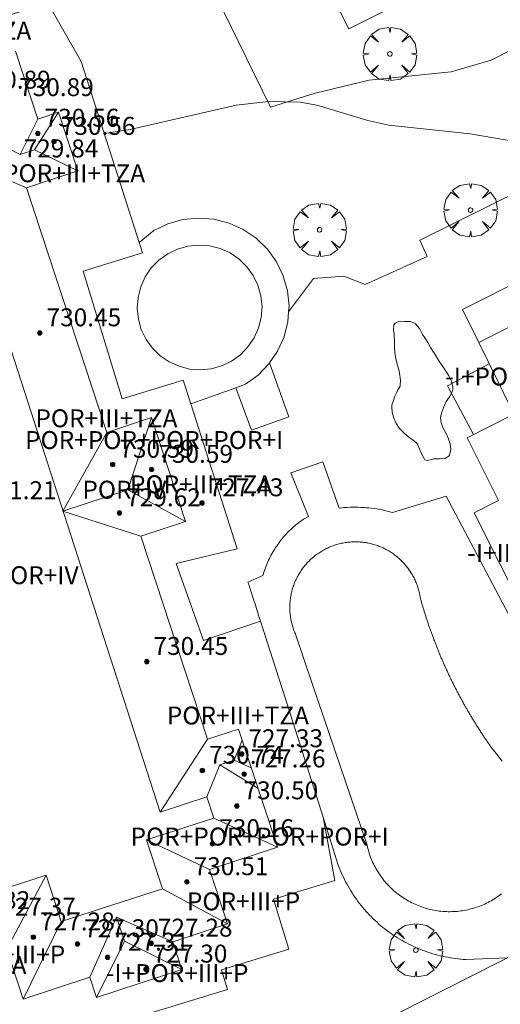
# Model space of a CAD drawing. Units: millimetres. Extents: x 423994 to 425000, y 4483999 to 4484501.
# Drawn here: x 424112 to 424133, y 4484137 to 4484181 of the extents above; entities that cross this region are included whole.
import ezdxf

# ---------------------------------------------------------------- set-up
doc = ezdxf.new("R2010")
doc.units = ezdxf.units.MM
doc.header["$MEASUREMENT"] = 0
doc.layers.get('0').update_dxf_attribs({"lineweight": 9})
for name, color, linetype, lineweight in [('f012003p_num_plantas', 252, 'Continuous', 9), ('f040024s_piscina', 140, 'Continuous', 9), ('f050002l_curvanivel_cgn', 23, 'Continuous', 9), ('f050009p_puntocotaconstruccionelevada', 211, 'Continuous', 9), ('f061013p_arbol', 91, 'Continuous', 9), ('f070045l_muro_mur', 30, 'MURO2', 9), ('f070045l_muro_tap', 11, 'MURO2', 9), ('f070047l_seto', 91, 'Continuous', 9), ('f070056l_edificacion_els', 22, 'Continuous', 9), ('f070056l_edificacion_med', 221, 'Continuous', 9), ('f070056s_edificacion_edi', 240, 'Continuous', 9), ('f070058l_elementoconstruido_bordillo', 30, 'Continuous', 9)]:
    doc.layers.add(name, color=color, linetype=linetype, lineweight=lineweight)
doc.styles.get("Standard").update_dxf_attribs({"font": 'arial.ttf'})
doc.styles.add('Style-s7210005_h', font='txt')
doc.linetypes.add('MURO2', pattern='A,3.1e-05,[1,muro2.shx,S=1,R=0,X=0,Y=0],-3.058844', length=3.058875)

# ---------------------------------------------------------------- blocks, each defined once
blk = doc.blocks.new('punto_cota_construccion_elevada')
at = {"layer": 'f050009p_puntocotaconstruccionelevada'}
h = blk.add_hatch(color=256, dxfattribs=at)
h.dxf.hatch_style = 1
edge = h.paths.add_edge_path()
edge.add_arc((0, 0), 0.1, 0, 360)
blk.add_circle((0, 0), 0.1, dxfattribs=at)
blk = doc.blocks.new('arbol')
at = {"linetype": 'Continuous', "lineweight": 0, "flags": 128}
for points in [[(0.96, 0.012), (1.2, 0.036), (1.128, 0.468), (0.888, 0.804), (0.528, 0.528), (0.816, 0.876), (0.48, 1.104), (0.048, 1.176), (0.012, 0.96), (-0.048, 1.176), (-0.48, 1.104), (-0.816, 0.876), (-0.504, 0.528), (-0.864, 0.804), (-1.104, 0.468), (-1.188, 0.036), (-0.936, 0.012)], [(-0.936, 0.012), (-1.188, -0.048), (-1.104, -0.48), (-0.864, -0.804), (-0.504, -0.504), (-0.816, -0.876), (-0.48, -1.116)], [(-0.48, -1.116), (-0.048, -1.188), (0.012, -0.936), (0.048, -1.188), (0.48, -1.116), (0.816, -0.876), (0.528, -0.504), (0.888, -0.804), (1.128, -0.48), (1.2, -0.048), (0.96, 0.012)]]:
    blk.add_lwpolyline(points, dxfattribs=at)
at = {"linetype": 'Continuous', "lineweight": 0, "extrusion": (0, 0, -1)}
for start, end in [(180.0229, 7.5946), (7.2233, 180.0229)]:
    blk.add_arc((0, 0), 0.104, start, end, dxfattribs=at)

msp = doc.modelspace()

# ---------------------------------------------------------------- linework, layer by layer
at = {"layer": 'f040024s_piscina'}
msp.add_polyline3d([(424118.094, 4484170.602, 715.672), (424117.755, 4484170.255, 715.672), (424117.482, 4484169.854, 715.672), (424117.283, 4484169.411, 715.672), (424117.164, 4484168.941, 715.672), (424117.128, 4484168.457, 715.672), (424117.177, 4484167.975, 715.672), (424117.309, 4484167.508, 715.672), (424117.52, 4484167.071, 715.672), (424117.803, 4484166.677, 715.672), (424118.151, 4484166.339, 715.672), (424118.552, 4484166.066, 715.672), (424118.994, 4484165.867, 715.672), (424119.464, 4484165.748, 715.672), (424119.948, 4484165.712, 715.672), (424120.431, 4484165.761, 715.672), (424120.898, 4484165.892, 715.672), (424121.335, 4484166.103, 715.672), (424121.728, 4484166.387, 715.672), (424122.067, 4484166.734, 715.672), (424122.339, 4484167.136, 715.672), (424122.539, 4484167.578, 715.672), (424122.658, 4484168.048, 715.672), (424122.694, 4484168.532, 715.672), (424122.645, 4484169.015, 715.672), (424122.513, 4484169.481, 715.672), (424122.302, 4484169.918, 715.672), (424122.019, 4484170.312, 715.672), (424121.671, 4484170.65, 715.672), (424121.27, 4484170.923, 715.672), (424120.828, 4484171.122, 715.672), (424120.357, 4484171.242, 715.672), (424119.874, 4484171.277, 715.672), (424119.391, 4484171.229, 715.672), (424118.924, 4484171.097, 715.672), (424118.487, 4484170.886, 715.672)], close=True, dxfattribs=at)
msp.add_polyline3d([(424133.382, 4484142.336, 715.505), (424133.318, 4484142.288, 715.505), (424133.253, 4484142.24, 715.505), (424133.188, 4484142.195, 715.505), (424133.121, 4484142.15, 715.505), (424133.053, 4484142.107, 715.505), (424132.985, 4484142.065, 715.505), (424132.915, 4484142.025, 715.505), (424132.845, 4484141.987, 715.505), (424132.774, 4484141.95, 715.505), (424132.702, 4484141.914, 715.505), (424132.63, 4484141.88, 715.505), (424132.557, 4484141.847, 715.505), (424132.483, 4484141.816, 715.505), (424132.408, 4484141.787, 715.505), (424132.333, 4484141.759, 715.505), (424132.257, 4484141.733, 715.505), (424132.181, 4484141.708, 715.505), (424132.104, 4484141.685, 715.505), (424132.027, 4484141.664, 715.505), (424131.949, 4484141.644, 715.505), (424131.871, 4484141.626, 715.505), (424131.793, 4484141.61, 715.505), (424131.714, 4484141.595, 715.505), (424131.635, 4484141.582, 715.505), (424131.555, 4484141.571, 715.505), (424131.476, 4484141.561, 715.505), (424131.396, 4484141.554, 715.505), (424131.316, 4484141.547, 715.505), (424131.236, 4484141.543, 715.505), (424131.156, 4484141.54, 715.505), (424131.076, 4484141.539, 715.505), (424130.996, 4484141.539, 715.505), (424130.916, 4484141.542, 715.505), (424130.835, 4484141.546, 715.505), (424130.755, 4484141.551, 715.505), (424130.676, 4484141.559, 715.505), (424130.596, 4484141.568, 715.505), (424130.517, 4484141.579, 715.505), (424130.437, 4484141.591, 715.505), (424130.359, 4484141.605, 715.505), (424130.28, 4484141.621, 715.505), (424130.202, 4484141.638, 715.505), (424130.124, 4484141.657, 715.505), (424130.046, 4484141.678, 715.505), (424129.97, 4484141.701, 715.505), (424129.893, 4484141.725, 715.505), (424129.817, 4484141.75, 715.505), (424129.742, 4484141.778, 715.505), (424129.667, 4484141.807, 715.505), (424129.593, 4484141.837, 715.505), (424129.519, 4484141.869, 715.505), (424129.447, 4484141.903, 715.505), (424129.375, 4484141.938, 715.505), (424129.303, 4484141.974, 715.505), (424129.233, 4484142.012, 715.505), (424129.163, 4484142.052, 715.505), (424129.094, 4484142.093, 715.505), (424129.026, 4484142.136, 715.505), (424128.959, 4484142.18, 715.505), (424128.893, 4484142.225, 715.505), (424128.828, 4484142.272, 715.505), (424128.764, 4484142.32, 715.505), (424128.701, 4484142.37, 715.505), (424128.639, 4484142.421, 715.505), (424128.578, 4484142.473, 715.505), (424128.519, 4484142.526, 715.505), (424128.46, 4484142.581, 715.505), (424128.403, 4484142.637, 715.505), (424128.346, 4484142.694, 715.505), (424128.291, 4484142.752, 715.505), (424128.238, 4484142.812, 715.505), (424128.185, 4484142.872, 715.505), (424128.134, 4484142.934, 715.505), (424128.084, 4484142.997, 715.505), (424128.036, 4484143.061, 715.505), (424127.989, 4484143.125, 715.505), (424127.943, 4484143.191, 715.505), (424127.899, 4484143.258, 715.505), (424127.856, 4484143.326, 715.505), (424127.814, 4484143.394, 715.505), (424127.774, 4484143.464, 715.505), (424127.736, 4484143.534, 715.505), (424127.699, 4484143.605, 715.505), (424127.663, 4484143.677, 715.505), (424127.629, 4484143.75, 715.505), (424127.597, 4484143.823, 715.505), (424127.566, 4484143.897, 715.505), (424127.537, 4484143.972, 715.505), (424127.509, 4484144.047, 715.505), (424127.483, 4484144.123, 715.505), (424127.459, 4484144.199, 715.505), (424127.436, 4484144.276, 715.505), (424127.415, 4484144.353, 715.505), (424127.395, 4484144.431, 715.505), (424127.378, 4484144.509, 715.505), (424124.951, 4484151.677, 715.552), (424124.207, 4484153.876, 715.552), (424124.184, 4484153.927, 715.552), (424124.161, 4484153.978, 715.552), (424124.14, 4484154.03, 715.552), (424124.12, 4484154.082, 715.552), (424124.101, 4484154.134, 715.552), (424124.083, 4484154.187, 715.552), (424124.066, 4484154.24, 715.552), (424124.05, 4484154.294, 715.552), (424124.035, 4484154.348, 715.552), (424124.02, 4484154.402, 715.552), (424124.007, 4484154.456, 715.552), (424123.995, 4484154.511, 715.552), (424123.984, 4484154.565, 715.552), (424123.975, 4484154.62, 715.552), (424123.966, 4484154.675, 715.552), (424123.958, 4484154.731, 715.552), (424123.951, 4484154.786, 715.552), (424123.946, 4484154.842, 715.552), (424123.941, 4484154.897, 715.552), (424123.937, 4484154.953, 715.552), (424123.935, 4484155.009, 715.552), (424123.933, 4484155.065, 715.552), (424123.933, 4484155.121, 715.552), (424123.934, 4484155.177, 715.552), (424123.936, 4484155.232, 715.552), (424123.938, 4484155.288, 715.552), (424123.942, 4484155.344, 715.552), (424123.947, 4484155.4, 715.552), (424123.953, 4484155.455, 715.552), (424123.96, 4484155.511, 715.552), (424123.969, 4484155.566, 715.552), (424123.978, 4484155.621, 715.552), (424123.988, 4484155.676, 715.552), (424123.999, 4484155.731, 715.552), (424124.012, 4484155.785, 715.552), (424124.025, 4484155.839, 715.552), (424124.039, 4484155.893, 715.552), (424124.055, 4484155.947, 715.552), (424124.071, 4484156, 715.552), (424124.089, 4484156.053, 715.552), (424124.107, 4484156.106, 715.552), (424124.127, 4484156.158, 715.552), (424124.147, 4484156.21, 715.552), (424124.169, 4484156.262, 715.552), (424124.191, 4484156.313, 715.552), (424124.215, 4484156.364, 715.552), (424124.239, 4484156.414, 715.552), (424124.264, 4484156.464, 715.552), (424124.291, 4484156.513, 715.552), (424124.318, 4484156.562, 715.552), (424124.346, 4484156.61, 715.552), (424124.375, 4484156.658, 715.552), (424124.405, 4484156.705, 715.552), (424124.436, 4484156.752, 715.552), (424124.468, 4484156.798, 715.552), (424124.5, 4484156.843, 715.552), (424124.534, 4484156.888, 715.552), (424124.568, 4484156.932, 715.552), (424124.603, 4484156.975, 715.552), (424124.639, 4484157.018, 715.487), (424124.676, 4484157.06, 715.487), (424124.714, 4484157.101, 715.487), (424124.752, 4484157.142, 715.487), (424124.791, 4484157.182, 715.487), (424124.831, 4484157.221, 715.487), (424124.872, 4484157.259, 715.487), (424124.913, 4484157.297, 715.487), (424124.955, 4484157.333, 715.487), (424124.998, 4484157.369, 715.487), (424125.041, 4484157.405, 715.487), (424125.085, 4484157.439, 715.487), (424125.13, 4484157.472, 715.487), (424125.175, 4484157.505, 715.487), (424125.221, 4484157.537, 715.487), (424125.268, 4484157.567, 715.487), (424125.315, 4484157.597, 715.487), (424125.363, 4484157.626, 715.487), (424125.411, 4484157.655, 715.487), (424125.46, 4484157.682, 715.487), (424125.509, 4484157.708, 715.487), (424125.559, 4484157.733, 715.487), (424125.609, 4484157.758, 715.487), (424125.66, 4484157.781, 715.487), (424125.711, 4484157.803, 715.487), (424125.763, 4484157.825, 715.487), (424125.815, 4484157.845, 715.487), (424125.867, 4484157.865, 715.487), (424125.92, 4484157.883, 715.487), (424125.973, 4484157.901, 715.487), (424126.026, 4484157.917, 715.487), (424126.08, 4484157.932, 715.487), (424126.134, 4484157.947, 715.487), (424126.188, 4484157.96, 715.487), (424126.243, 4484157.972, 715.487), (424126.298, 4484157.984, 715.487), (424126.352, 4484157.994, 715.487), (424126.408, 4484158.003, 715.487), (424126.463, 4484158.011, 715.487), (424126.518, 4484158.018, 715.487), (424126.574, 4484158.024, 715.487), (424126.629, 4484158.029, 715.487), (424126.685, 4484158.033, 715.487), (424126.741, 4484158.036, 715.487), (424126.797, 4484158.037, 715.487), (424126.853, 4484158.038, 715.487), (424126.909, 4484158.038, 715.487), (424126.964, 4484158.036, 715.487), (424127.02, 4484158.034, 715.571), (424127.076, 4484158.03, 715.571), (424127.132, 4484158.026, 715.571), (424127.187, 4484158.02, 715.571), (424127.243, 4484158.013, 715.571), (424127.298, 4484158.005, 715.571), (424127.353, 4484157.996, 715.571), (424127.408, 4484157.986, 715.571), (424127.463, 4484157.975, 715.571), (424127.517, 4484157.963, 715.571), (424127.572, 4484157.95, 715.571), (424127.626, 4484157.936, 715.571), (424127.679, 4484157.921, 715.571), (424127.733, 4484157.905, 715.571), (424127.786, 4484157.888, 715.571), (424127.839, 4484157.869, 715.571), (424127.891, 4484157.85, 715.571), (424127.943, 4484157.83, 715.571), (424127.995, 4484157.809, 715.571), (424128.046, 4484157.787, 715.571), (424128.097, 4484157.764, 715.571), (424128.148, 4484157.74, 715.571), (424128.198, 4484157.714, 715.571), (424128.247, 4484157.688, 715.571), (424128.296, 4484157.661, 715.571), (424128.344, 4484157.634, 715.571), (424128.392, 4484157.605, 715.571), (424128.44, 4484157.575, 715.571), (424128.486, 4484157.545, 715.571), (424128.532, 4484157.513, 715.571), (424128.578, 4484157.481, 715.571), (424128.623, 4484157.447, 715.571), (424128.667, 4484157.413, 715.571), (424128.711, 4484157.378, 715.571), (424128.754, 4484157.343, 715.571), (424128.796, 4484157.306, 715.571), (424128.837, 4484157.269, 715.571), (424128.878, 4484157.231, 715.571), (424128.918, 4484157.192, 715.571), (424128.958, 4484157.152, 715.571), (424128.996, 4484157.112, 715.571), (424129.034, 4484157.07, 715.571), (424129.071, 4484157.029, 715.571), (424129.107, 4484156.986, 715.518), (424129.143, 4484156.943, 715.518), (424129.177, 4484156.899, 715.518), (424129.211, 4484156.854, 715.518), (424129.244, 4484156.809, 715.518), (424129.276, 4484156.763, 715.518), (424129.307, 4484156.717, 715.518), (424129.337, 4484156.67, 715.518), (424129.366, 4484156.622, 715.518), (424129.395, 4484156.574, 715.518), (424129.422, 4484156.526, 715.518), (424129.449, 4484156.476, 715.518), (424129.474, 4484156.427, 715.518), (424129.499, 4484156.377, 715.518), (424129.522, 4484156.326, 715.518), (424129.545, 4484156.275, 715.518), (424129.567, 4484156.224, 715.518), (424129.588, 4484156.172, 715.518), (424129.607, 4484156.119, 715.518), (424129.626, 4484156.067, 715.518), (424129.644, 4484156.014, 715.518), (424129.661, 4484155.961, 715.518), (424129.676, 4484155.907, 715.518), (424129.691, 4484155.853, 715.518), (424129.705, 4484155.799, 715.518), (424129.717, 4484155.744, 715.518), (424129.729, 4484155.69, 715.518), (424129.739, 4484155.635, 715.518), (424129.749, 4484155.58, 715.518), (424129.757, 4484155.525, 715.518), (424129.768, 4484155.484, 715.518), (424129.78, 4484155.444, 715.518), (424129.791, 4484155.404, 715.518), (424129.802, 4484155.364, 715.518), (424129.814, 4484155.324, 715.518), (424129.825, 4484155.284, 715.518), (424129.837, 4484155.244, 715.518), (424129.849, 4484155.204, 715.518), (424129.86, 4484155.164, 715.518), (424129.872, 4484155.124, 715.518), (424129.884, 4484155.085, 715.518), (424129.896, 4484155.045, 715.518), (424129.908, 4484155.005, 715.518), (424129.92, 4484154.965, 715.518), (424129.933, 4484154.925, 715.518), (424129.945, 4484154.885, 715.518), (424129.957, 4484154.846, 715.518), (424129.97, 4484154.806, 715.518), (424129.983, 4484154.766, 715.518), (424129.995, 4484154.727, 715.518), (424130.008, 4484154.687, 715.518), (424130.021, 4484154.647, 715.518), (424130.034, 4484154.608, 715.518), (424130.046, 4484154.568, 715.518), (424130.06, 4484154.529, 715.518), (424130.073, 4484154.489, 715.518), (424130.086, 4484154.45, 715.518), (424130.099, 4484154.41, 715.518), (424130.112, 4484154.371, 715.518), (424130.126, 4484154.331, 715.518), (424130.139, 4484154.292, 715.518), (424130.153, 4484154.253, 715.518), (424130.166, 4484154.213, 715.518), (424130.18, 4484154.174, 715.518), (424130.194, 4484154.135, 715.518), (424130.208, 4484154.095, 715.518), (424130.222, 4484154.056, 715.518), (424130.236, 4484154.017, 715.518), (424130.25, 4484153.978, 715.518), (424130.264, 4484153.939, 715.518), (424130.278, 4484153.9, 715.518), (424130.293, 4484153.86, 715.518), (424130.307, 4484153.821, 715.518), (424130.322, 4484153.782, 715.518), (424130.336, 4484153.743, 715.518), (424130.351, 4484153.704, 715.518), (424130.365, 4484153.665, 715.518), (424130.38, 4484153.626, 715.518), (424130.395, 4484153.588, 715.518), (424130.41, 4484153.549, 715.518), (424130.425, 4484153.51, 715.518), (424130.44, 4484153.471, 715.518), (424130.455, 4484153.432, 715.518), (424130.471, 4484153.394, 715.518), (424130.486, 4484153.355, 715.518), (424130.501, 4484153.316, 715.518), (424130.517, 4484153.277, 715.518), (424130.532, 4484153.239, 715.518), (424130.548, 4484153.2, 715.518), (424130.564, 4484153.162, 715.518), (424130.579, 4484153.123, 715.518), (424130.595, 4484153.085, 715.518), (424130.611, 4484153.046, 715.518), (424130.621, 4484153.021, 715.518), (424130.627, 4484153.008, 715.518), (424130.643, 4484152.969, 715.518), (424130.659, 4484152.931, 715.518), (424130.676, 4484152.893, 715.518), (424130.692, 4484152.854, 715.518), (424130.708, 4484152.816, 715.518), (424130.725, 4484152.778, 715.518), (424130.741, 4484152.739, 715.518), (424130.758, 4484152.701, 715.518), (424130.774, 4484152.663, 715.518), (424130.791, 4484152.625, 715.518), (424130.808, 4484152.587, 715.518), (424130.825, 4484152.549, 715.518), (424130.842, 4484152.511, 715.518), (424130.859, 4484152.473, 715.518), (424130.876, 4484152.435, 715.518), (424130.893, 4484152.397, 715.518), (424130.91, 4484152.359, 715.518), (424130.928, 4484152.321, 715.518), (424130.945, 4484152.283, 715.518), (424130.963, 4484152.246, 715.518), (424130.98, 4484152.208, 715.518), (424130.998, 4484152.17, 715.518), (424131.015, 4484152.132, 715.518), (424131.033, 4484152.095, 715.518), (424131.051, 4484152.057, 715.518), (424131.069, 4484152.02, 715.518), (424131.087, 4484151.982, 715.518), (424131.105, 4484151.945, 715.518), (424131.123, 4484151.907, 715.518), (424131.141, 4484151.87, 715.518), (424131.16, 4484151.832, 715.518), (424131.178, 4484151.795, 715.518), (424131.197, 4484151.758, 715.518), (424131.215, 4484151.72, 715.518), (424131.234, 4484151.683, 715.518), (424131.252, 4484151.646, 715.518), (424131.271, 4484151.609, 715.518), (424131.29, 4484151.571, 715.518), (424131.309, 4484151.534, 715.518), (424131.328, 4484151.497, 715.518), (424131.347, 4484151.46, 715.518), (424131.366, 4484151.423, 715.518), (424131.385, 4484151.386, 715.518), (424131.404, 4484151.349, 715.518), (424131.423, 4484151.312, 715.518), (424131.443, 4484151.275, 715.518), (424131.462, 4484151.239, 715.518), (424131.482, 4484151.202, 715.518), (424131.501, 4484151.165, 715.518), (424131.521, 4484151.128, 715.518), (424131.541, 4484151.092, 715.518), (424131.56, 4484151.055, 715.518), (424131.58, 4484151.019, 715.518), (424131.6, 4484150.982, 715.518), (424131.62, 4484150.945, 715.518), (424131.64, 4484150.909, 715.518), (424131.661, 4484150.873, 715.518), (424131.681, 4484150.836, 715.518), (424131.701, 4484150.8, 715.518), (424131.721, 4484150.764, 715.518), (424131.742, 4484150.727, 715.518), (424131.762, 4484150.691, 715.518), (424131.783, 4484150.655, 715.518), (424131.804, 4484150.619, 715.518), (424131.824, 4484150.583, 715.518), (424131.845, 4484150.546, 715.518), (424131.866, 4484150.51, 715.518), (424131.887, 4484150.474, 715.518), (424131.908, 4484150.439, 715.518), (424131.929, 4484150.403, 715.518), (424131.95, 4484150.367, 715.518), (424131.971, 4484150.331, 715.518), (424131.993, 4484150.295, 715.518), (424132.014, 4484150.259, 715.518), (424132.035, 4484150.224, 715.518), (424132.057, 4484150.188, 715.518), (424132.078, 4484150.152, 715.518), (424132.1, 4484150.117, 715.518), (424132.122, 4484150.081, 715.518), (424132.144, 4484150.046, 715.518), (424132.165, 4484150.01, 715.518), (424132.187, 4484149.975, 715.518), (424132.209, 4484149.94, 715.518), (424132.231, 4484149.904, 715.518), (424132.253, 4484149.869, 715.518), (424132.276, 4484149.834, 715.518), (424132.298, 4484149.799, 715.518), (424132.32, 4484149.763, 715.518), (424132.343, 4484149.728, 715.518), (424132.365, 4484149.693, 715.518), (424132.388, 4484149.658, 715.518), (424132.41, 4484149.623, 715.518), (424132.433, 4484149.588, 715.518), (424132.456, 4484149.553, 715.518), (424132.478, 4484149.519, 715.518), (424132.501, 4484149.484, 715.518), (424132.524, 4484149.449, 715.518), (424132.547, 4484149.414, 715.518), (424132.57, 4484149.38, 715.518), (424132.593, 4484149.345, 715.518), (424132.617, 4484149.311, 715.518), (424132.64, 4484149.276, 715.518), (424132.663, 4484149.241, 715.518), (424132.687, 4484149.207, 715.518), (424132.71, 4484149.173, 715.518), (424132.734, 4484149.138, 715.518), (424132.757, 4484149.104, 715.518), (424132.781, 4484149.07, 715.518), (424132.805, 4484149.036, 715.518), (424132.828, 4484149.001, 715.518), (424132.852, 4484148.967, 715.518), (424132.876, 4484148.933, 715.518), (424132.9, 4484148.899, 715.518), (424132.924, 4484148.865, 715.518), (424132.948, 4484148.831, 715.518), (424132.973, 4484148.797, 715.518), (424133.412, 4484148.26, 715.518)], dxfattribs=at)
at = {"layer": 'f050002l_curvanivel_cgn'}
msp.add_polyline3d([(424115.662, 4484176.251, 716), (424116.81, 4484176.429, 716), (424121.546, 4484177.516, 716), (424122.996, 4484177.686, 716), (424124.395, 4484177.656, 716), (424125.145, 4484177.525, 716), (424127.415, 4484176.834, 716), (424128.343, 4484176.629, 716), (424131.979, 4484176.245, 716), (424133.622, 4484175.963, 716), (424137.668, 4484174.875, 716), (424138.634, 4484174.429, 716), (424139.137, 4484174.088, 716), (424139.577, 4484173.682, 716), (424139.959, 4484173.176, 716), (424140.496, 4484171.964, 716), (424140.707, 4484171.125, 716)], dxfattribs=at)
at = {"layer": 'f070045l_muro_mur'}
msp.add_polyline3d([(424201.013, 4484173.608, 717.844), (424192.594, 4484169.343, 718.589), (424181.067, 4484163.504, 719.608), (424173.699, 4484159.772, 720.26), (424168.346, 4484157.061, 720.261), (424156.028, 4484150.821, 720.263), (424103.726, 4484124.329, 720.27)], dxfattribs=at)
at = {"layer": 'f070045l_muro_tap'}
for points in [[(424125.622, 4484182.804, 714.481), (424126.568, 4484180.92, 716.361), (424134.297, 4484184.805, 716.361), (424133.557, 4484186.279, 716.361)], [(424132.369, 4484166.937, 715.646), (424131.633, 4484168.403, 715.646), (424140.277, 4484172.744, 715.646), (424141.013, 4484171.278, 715.646)]]:
    msp.add_polyline3d(points, dxfattribs=at)
at = {"layer": 'f070047l_seto'}
msp.add_polyline3d([(424129.79, 4484162.01, 715.571), (424129.693, 4484162.242, 715.571), (424129.638, 4484162.372, 715.571), (424129.58, 4484162.461, 715.571), (424129.374, 4484162.612, 715.571), (424129.245, 4484162.703, 715.571), (424129.172, 4484162.768, 715.571), (424128.986, 4484162.934, 715.571), (424128.865, 4484163.049, 715.571), (424128.808, 4484163.112, 715.571), (424128.676, 4484163.324, 715.571), (424128.578, 4484163.556, 715.571), (424128.576, 4484163.56, 715.571), (424128.499, 4484163.809, 715.571), (424128.479, 4484164.058, 715.571), (424128.491, 4484164.133, 715.571), (424128.537, 4484164.298, 715.571), (424128.625, 4484164.534, 715.571), (424128.7, 4484164.713, 715.571), (424128.726, 4484164.766, 715.571), (424128.849, 4484164.987, 715.571), (424128.858, 4484165.024, 715.571), (424128.873, 4484165.229, 715.571), (424128.847, 4484165.475, 715.571), (424128.79, 4484165.722, 715.571), (424128.721, 4484165.97, 715.571), (424128.657, 4484166.22, 715.571), (424128.618, 4484166.47, 715.571), (424128.614, 4484166.526, 715.571), (424128.606, 4484166.721, 715.571), (424128.599, 4484166.971, 715.571), (424128.594, 4484167.222, 715.979), (424128.593, 4484167.292, 715.979), (424128.562, 4484167.473, 715.979), (424128.578, 4484167.723, 715.979), (424128.628, 4484167.789, 715.979), (424128.806, 4484167.882, 715.979), (424129.03, 4484167.874, 715.979), (424129.053, 4484167.874, 715.979), (424129.302, 4484167.874, 715.979), (424129.542, 4484167.772, 715.979), (424129.545, 4484167.769, 715.979), (424129.713, 4484167.561, 715.979), (424129.822, 4484167.35, 715.979), (424129.856, 4484167.292, 715.979), (424129.952, 4484167.137, 715.979), (424130.084, 4484166.924, 715.571), (424130.216, 4484166.711, 715.571), (424130.349, 4484166.498, 715.571), (424130.361, 4484166.477, 715.571), (424130.482, 4484166.286, 715.571), (424130.617, 4484166.075, 715.571), (424130.753, 4484165.865, 715.571), (424130.889, 4484165.653, 715.571), (424130.976, 4484165.516, 715.571), (424131.024, 4484165.438, 715.571), (424131.146, 4484165.2, 715.571), (424131.212, 4484164.957, 715.571), (424131.211, 4484164.847, 715.571), (424131.18, 4484164.729, 715.571), (424131.057, 4484164.512, 715.571), (424130.911, 4484164.293, 715.571), (424130.842, 4484164.158, 715.571), (424130.803, 4484164.06, 715.571), (424130.714, 4484163.821, 715.571), (424130.66, 4484163.592, 715.571), (424130.659, 4484163.582, 715.571), (424130.682, 4484163.345, 715.571), (424130.776, 4484163.11, 715.571), (424130.901, 4484162.875, 715.571), (424131.019, 4484162.639, 715.571), (424131.089, 4484162.414, 715.571), (424131.091, 4484162.403, 715.571), (424131.121, 4484162.153, 715.571), (424131.062, 4484161.902, 715.571), (424131.054, 4484161.889, 715.571), (424130.858, 4484161.753, 715.571), (424130.854, 4484161.753, 715.571), (424130.608, 4484161.742, 715.571), (424130.357, 4484161.734, 715.571), (424130.357, 4484161.734, 715.571), (424130.076, 4484161.659, 715.571), (424129.954, 4484161.703, 715.571), (424129.908, 4484161.789, 715.571), (424129.79, 4484162.01, 715.571)], dxfattribs=at)
at = {"layer": 'f070056l_edificacion_els'}
msp.add_polyline3d([(424132.123, 4484162.825, -326594.438), (424130.962, 4484164.994, -326594.438), (424132.797, 4484165.97, -326594.438)], dxfattribs=at)
at = {"layer": 'f070056l_edificacion_med'}
for p, q in [((424112.544, 4484175.522, 730.859), (424113.619, 4484177.204, 730.859)), ((424111.907, 4484175.313, 730.859), (424112.688, 4484176.898, 730.859)), ((424110.659, 4484175.947, 731.98), (424111.907, 4484175.313, 731.98)), ((424108.676, 4484175.306, 732.086), (424112.187, 4484173.829, 732.086)), ((424111.907, 4484175.313, 730.859), (424112.544, 4484175.522, 730.859)), ((424112.544, 4484175.522, 730.859), (424114.48, 4484174.582, 730.859)), ((424116.711, 4484160.353, 731.648), (424117.765, 4484163.577, 731.648)), ((424113.815, 4484159.402, 731.648), (424115.77, 4484162.922, 731.648)), ((424116.711, 4484160.353, 731.648), (424113.815, 4484159.402, 731.648)), ((424116.711, 4484160.353, 731.648), (424119.285, 4484158.951, 731.648)), ((424113.815, 4484159.402, 731.648), (424117.281, 4484158.293, 731.648)), ((424120.258, 4484149.231, 729.373), (424121.646, 4484149.687, 729.373)), ((424118.151, 4484145.985, 732.086), (424120.258, 4484149.231, 732.086)), ((424121.447, 4484148.3, 731.167), (424121.81, 4484149.189, 731.167)), ((424120.233, 4484146.658, 732.086), (424120.808, 4484148.09, 732.086)), ((424120.808, 4484148.09, 731.167), (424121.447, 4484148.3, 731.167)), ((424120.808, 4484148.09, 731.167), (424122.512, 4484147.051, 731.167)), ((424121.447, 4484148.3, 731.167), (424122.213, 4484147.96, 731.167)), ((424120.54, 4484145.709, 732.086), (424123.378, 4484144.414, 732.086)), ((424117.546, 4484144.742, 732.086), (424120.352, 4484143.42, 732.086)), ((424113.066, 4484143.17, 732.086), (424111.303, 4484139.864, 732.086)), ((424118.251, 4484142.561, 732.086), (424121.15, 4484140.992, 732.086)), ((424113.734, 4484141.101, 732.086), (424112.035, 4484137.635, 732.086)), ((424116.209, 4484141.289, 731.607), (424115.016, 4484138.615, 731.607)), ((424116.209, 4484141.289, 731.607), (424116.558, 4484140.226, 731.607)), ((424116.209, 4484141.289, 731.607), (424118.709, 4484140.19, 731.607)), ((424116.558, 4484140.226, 731.607), (424115.312, 4484137.712, 731.607)), ((424116.558, 4484140.226, 731.607), (424119.113, 4484138.961, 731.607))]:
    msp.add_line(p, q, dxfattribs=at)
for points in [[(424111.691, 4484179.934, 729.373), (424112.688, 4484176.898, 729.373), (424113.619, 4484177.204, 729.373), (424114.48, 4484174.582, 729.373), (424112.187, 4484173.829, 729.373), (424115.77, 4484162.922, 729.373), (424117.765, 4484163.577, 729.373), (424119.285, 4484158.951, 729.373), (424117.281, 4484158.293, 729.373), (424120.258, 4484149.231, 729.373)], [(424108.676, 4484175.306, 732.086), (424118.151, 4484145.985, 732.086), (424120.233, 4484146.658, 732.086), (424120.54, 4484145.709, 732.086), (424117.546, 4484144.742, 732.086), (424118.251, 4484142.561, 732.086), (424113.734, 4484141.101, 732.086), (424113.066, 4484143.17, 732.086), (424110.166, 4484142.233, 732.086)], [(424121.646, 4484149.687, 729.373), (424123.378, 4484144.414, 729.373), (424120.352, 4484143.42, 729.373), (424121.15, 4484140.992, 729.373), (424118.709, 4484140.19, 729.373), (424119.113, 4484138.961, 729.373), (424115.312, 4484137.712, 729.373), (424115.016, 4484138.615, 729.373), (424112.035, 4484137.635, 729.373), (424111.303, 4484139.864, 729.373), (424108.52, 4484138.949, 729.373), (424107.625, 4484141.674, 729.373), (424106.936, 4484141.447, 729.373), (424105.89, 4484144.633, 729.373), (424108.008, 4484145.329, 729.373), (424106.921, 4484148.638, 729.373), (424105.408, 4484148.141, 729.373)]]:
    msp.add_polyline3d(points, dxfattribs=at)
at = {"layer": 'f070056s_edificacion_edi'}
for points in [[(424109.525, 4484183.345, 715.672), (424110.193, 4484181.16, 715.672), (424113.143, 4484182.062, 716.043), (424114.633, 4484179.466, 716.043), (424114.633, 4484179.466, 716.043), (424117.366, 4484170.931, 716.043), (424114.708, 4484170.117, 716.043), (424116.448, 4484164.423, 716.043), (424119.182, 4484165.257, 716.043), (424119.523, 4484164.192, 716.043), (424121.591, 4484157.732, 716.043), (424118.87, 4484157.072, 716.043), (424120.077, 4484153.634, 716.043), (424122.625, 4484154.502, 716.043), (424123.868, 4484150.621, 716.043), (424123.868, 4484150.622, 716.043), (424125.426, 4484145.755, 716.043), (424125.424, 4484145.76, 715.646), (424125.935, 4484142.934, 716.335), (424123.204, 4484142.099, 716.335), (424123.887, 4484139.865, 715.646), (424120.885, 4484138.947, 715.646), (424121.154, 4484138.069, 715.646), (424114.197, 4484135.943, 715.99)], [(424135.606, 4484152.481, 716.573), (424132.163, 4484159.337, 716.573), (424133.246, 4484159.881, 716.573), (424131.84, 4484162.682, 715.646), (424133.922, 4484163.728, 716.812), (424133.207, 4484165.206, 716.446), (424132.369, 4484166.937, 716.017), (424134.917, 4484168.217, 715.646)]]:
    msp.add_polyline3d(points, dxfattribs=at)
at = {"layer": 'f070058l_elementoconstruido_bordillo'}
for points in [[(424110.613, 4484202.869, 717.64), (424115.216, 4484193.157, 717.15), (424118.76, 4484186.249, 716.85), (424123.072, 4484177.428, 715.98), (424125.061, 4484178.056, 715.98), (424127.468, 4484178.632, 716.08), (424131.132, 4484178.998, 716.13), (424132.912, 4484179.521, 716.12), (424143.065, 4484184.702, 716.31), (424159.238, 4484192.865, 716.4), (424158.55, 4484194.227, 716.48), (424165.821, 4484197.897, 716.41), (424166.509, 4484196.535, 716.4), (424193.666, 4484210.244, 716.5)], [(424119.523, 4484164.192, 715.46), (424121.531, 4484164.912, 715.5), (424122.217, 4484163.014, 715.48), (424123.894, 4484163.62, 715.48), (424123.029, 4484166.016, 715.48), (424123.391, 4484166.547, 715.51), (424123.676, 4484167.181, 715.55), (424123.847, 4484167.855, 715.52), (424123.88, 4484168.305, 715.52), (424124.986, 4484169.779, 715.53), (424126.347, 4484169.884, 715.58), (424127.289, 4484169.517, 715.45), (424130.063, 4484170.773, 715.61), (424129.736, 4484171.494, 715.61), (424161.986, 4484187.48, 716.31), (424162.34, 4484186.769, 716.15), (424169.595, 4484190.381, 716.37), (424169.071, 4484191.434, 716.36), (424196.304, 4484204.991, 716.3)], [(424117.216, 4484171.397, 715.56), (424117.871, 4484171.921, 715.59), (424118.497, 4484172.223, 715.59), (424119.166, 4484172.412, 715.56), (424119.857, 4484172.482, 715.6), (424120.551, 4484172.431, 715.6), (424121.224, 4484172.26, 715.55), (424121.858, 4484171.974, 715.53), (424122.433, 4484171.583, 715.52), (424122.931, 4484171.098, 715.53), (424123.337, 4484170.535, 715.43), (424123.639, 4484169.909, 715.43), (424123.828, 4484169.24, 715.52), (424123.898, 4484168.548, 715.52), (424123.88, 4484168.305, 715.52), (424123.847, 4484167.855, 715.52), (424123.676, 4484167.181, 715.55), (424123.391, 4484166.547, 715.51), (424123, 4484165.973, 715.48), (424122.515, 4484165.475, 715.54), (424121.951, 4484165.068, 715.52), (424121.531, 4484164.912, 715.5)], [(424122.627, 4484154.499, 715.56), (424122.573, 4484154.665, 715.56), (424122.509, 4484154.866, 715.54), (424122.445, 4484155.067, 715.32), (424122.381, 4484155.266, 715.32), (424122.357, 4484155.339, 715.32), (424122.334, 4484155.413, 715.32), (424122.311, 4484155.485, 715.32), (424122.288, 4484155.557, 715.32), (424122.265, 4484155.629, 715.32), (424122.242, 4484155.7, 715.32), (424122.219, 4484155.77, 715.32), (424122.197, 4484155.84, 715.32), (424122.175, 4484155.909, 715.32), (424122.153, 4484155.978, 715.32), (424122.131, 4484156.046, 715.32), (424122.11, 4484156.113, 715.32), (424122.088, 4484156.179, 715.32), (424122.067, 4484156.245, 715.32), (424122.73, 4484156.529, 715.5), (424122.753, 4484156.607, 715.5), (424122.777, 4484156.685, 715.5), (424122.803, 4484156.762, 715.5), (424122.83, 4484156.839, 715.5), (424122.858, 4484156.916, 715.5), (424122.888, 4484156.991, 715.5), (424122.919, 4484157.067, 715.5), (424122.951, 4484157.141, 715.5), (424122.985, 4484157.215, 715.5), (424123.02, 4484157.289, 715.5), (424123.056, 4484157.362, 715.5), (424123.094, 4484157.434, 715.5), (424123.133, 4484157.505, 715.5), (424123.173, 4484157.576, 715.5), (424123.215, 4484157.646, 715.5), (424123.258, 4484157.715, 715.5), (424123.302, 4484157.784, 715.54), (424123.347, 4484157.851, 715.54), (424123.393, 4484157.918, 715.54), (424123.441, 4484157.984, 715.54), (424123.49, 4484158.049, 715.54), (424123.54, 4484158.113, 715.52), (424123.591, 4484158.177, 715.52), (424123.643, 4484158.239, 715.52), (424123.697, 4484158.3, 715.52), (424123.751, 4484158.361, 715.52), (424123.807, 4484158.42, 715.52), (424123.863, 4484158.479, 715.52), (424123.921, 4484158.536, 715.55), (424123.98, 4484158.593, 715.55), (424124.039, 4484158.648, 715.55), (424124.1, 4484158.702, 715.55), (424124.162, 4484158.755, 715.55), (424124.224, 4484158.807, 715.55), (424124.288, 4484158.858, 715.51), (424124.352, 4484158.908, 715.52), (424124.418, 4484158.956, 715.52), (424124.484, 4484159.004, 715.52), (424124.551, 4484159.05, 715.52), (424124.761, 4484159.165, 715.52), (424123.983, 4484161.12, 715.55), (424125.404, 4484161.612, 715.45), (424126.141, 4484159.543, 715.53), (424126.26, 4484159.555, 715.53), (424126.38, 4484159.565, 715.53), (424126.499, 4484159.572, 715.57), (424126.619, 4484159.577, 715.57), (424126.739, 4484159.58, 715.57), (424126.858, 4484159.581, 715.57), (424126.978, 4484159.579, 715.57), (424127.098, 4484159.575, 715.57), (424127.217, 4484159.569, 715.57), (424127.337, 4484159.56, 715.57), (424127.456, 4484159.55, 715.57), (424127.575, 4484159.537, 715.57), (424127.694, 4484159.521, 715.57), (424127.812, 4484159.504, 715.57), (424127.93, 4484159.484, 715.53), (424128.048, 4484159.462, 715.53), (424128.165, 4484159.438, 715.53), (424128.282, 4484159.411, 715.53), (424128.398, 4484159.382, 715.53), (424128.514, 4484159.352, 715.53), (424130.905, 4484160.077, 715.57), (424137.693, 4484147.236, 715.55)], [(424133.625, 4484139.474, 715.53), (424131.78, 4484139.405, 715.53), (424131.665, 4484139.412, 715.39), (424131.551, 4484139.422, 715.39), (424131.436, 4484139.434, 715.39), (424131.322, 4484139.448, 715.39), (424131.208, 4484139.464, 715.39), (424131.094, 4484139.482, 715.39), (424130.981, 4484139.502, 715.39), (424130.868, 4484139.524, 715.39), (424130.755, 4484139.548, 715.39), (424130.643, 4484139.574, 715.39), (424130.532, 4484139.602, 715.39), (424130.42, 4484139.632, 715.39), (424130.31, 4484139.664, 715.39), (424130.2, 4484139.698, 715.39), (424130.091, 4484139.734, 715.3), (424129.982, 4484139.772, 715.3), (424129.874, 4484139.811, 715.3), (424129.767, 4484139.853, 715.3), (424129.66, 4484139.896, 715.3), (424129.554, 4484139.942, 715.3), (424129.449, 4484139.989, 715.3), (424129.345, 4484140.038, 715.3), (424129.242, 4484140.089, 715.3), (424129.14, 4484140.142, 715.3), (424129.039, 4484140.197, 715.3), (424128.938, 4484140.253, 715.59), (424128.839, 4484140.312, 715.59), (424128.741, 4484140.372, 715.59), (424128.644, 4484140.433, 715.59), (424128.548, 4484140.497, 715.59), (424128.453, 4484140.562, 715.59), (424128.359, 4484140.629, 715.59), (424128.267, 4484140.697, 715.59), (424128.175, 4484140.767, 715.42), (424128.085, 4484140.839, 715.42), (424127.997, 4484140.912, 715.42), (424127.909, 4484140.987, 715.6), (424127.823, 4484141.064, 715.6), (424127.738, 4484141.142, 715.6), (424127.655, 4484141.221, 715.6), (424127.573, 4484141.302, 715.6), (424127.493, 4484141.384, 715.54), (424127.414, 4484141.468, 715.54), (424127.337, 4484141.553, 715.54), (424127.261, 4484141.64, 715.54), (424127.186, 4484141.728, 715.54), (424127.114, 4484141.817, 715.54), (424127.042, 4484141.907, 715.54), (424126.973, 4484141.999, 715.54), (424126.905, 4484142.092, 715.54), (424126.839, 4484142.186, 715.54), (424126.774, 4484142.281, 715.54), (424126.711, 4484142.378, 715.54), (424126.65, 4484142.475, 715.54), (424126.591, 4484142.574, 715.54), (424126.533, 4484142.674, 715.54), (424126.478, 4484142.774, 715.54), (424126.423, 4484142.876, 715.54), (424126.371, 4484142.978, 715.54), (424126.321, 4484143.082, 715.54), (424126.272, 4484143.186, 715.56), (424126.226, 4484143.291, 715.56), (424126.181, 4484143.397, 715.56), (424126.138, 4484143.504, 715.56), (424126.097, 4484143.612, 715.56), (424125.426, 4484145.755, 715.33)]]:
    msp.add_polyline3d(points, dxfattribs=at)

# ---------------------------------------------------------------- block references
at = {"layer": 'f050009p_puntocotaconstruccionelevada'}
for p in [(424112.694, 4484176.258, 730.56), (424113.415, 4484175.893, 730.56), (424112.78, 4484167.354, 730.45), (424116.029, 4484161.49, 730.59), (424117.767, 4484161.264, 730.59), (424120.015, 4484159.771, 727.43), (424116.332, 4484159.323, 729.62), (424117.552, 4484152.693, 730.45), (424121.785, 4484148.575, 727.33), (424120.029, 4484147.836, 730.74), (424121.897, 4484147.675, 727.26), (424121.569, 4484146.252, 730.5), (424120.485, 4484144.564, 730.16), (424119.343, 4484142.867, 730.51), (424112.491, 4484140.403, 727.28), (424114.46, 4484140.098, 727.3), (424117.747, 4484140.125, 727.28), (424115.805, 4484139.5, 727.31), (424117.516, 4484138.969, 727.3)]:
    msp.add_blockref('punto_cota_construccion_elevada', p, dxfattribs=at)
at = {"layer": 'f061013p_arbol'}
for p in [(424128.396, 4484179.801, 716.433), (424131.996, 4484172.835, 715.979), (424125.265, 4484171.957, 716.001), (424129.558, 4484139.819, 715.505)]:
    msp.add_blockref('arbol', p, dxfattribs=at)

# ---------------------------------------------------------------- texts
at = {"layer": 'f012003p_num_plantas', "char_height": 0.8, "attachment_point": 5}
for s, insert, width in [('{\\fArial|b0|i0;POR+III+TZA}', (424109.23, 4484180.844), 8.8), ('{\\fArial|b0|i0;POR+III+TZA}', (424114.311, 4484174.48), 8.8), ('{\\fArial|b0|i0;-I+POR+POR+POR+I}', (424135.879, 4484165.414), 12.8), ('{\\fArial|b0|i0;POR+III+TZA}', (424115.754, 4484163.549), 8.8), ('{\\fArial|b0|i0;POR+POR+POR+POR+I}', (424117.882, 4484162.579), 13.6), ('{\\fArial|b0|i0;POR+IV}', (424116.554, 4484160.364), 4.8), ('{\\fArial|b0|i0;POR+III+TZA}', (424119.973, 4484160.604), 8.8), ('{\\fArial|b0|i0;-I+III+TZA}', (424134.276, 4484157.544), 8), ('{\\fArial|b0|i0;-I+POR+IV}', (424111.986, 4484156.549), 7.2), ('{\\fArial|b0|i0;POR+III+TZA}', (424121.617, 4484150.289), 8.8), ('{\\fArial|b0|i0;POR+POR+POR+POR+I}', (424122.589, 4484144.889), 13.6), ('{\\fArial|b0|i0;POR+III+P}', (424121.869, 4484141.999), 7.2), ('{\\fArial|b0|i0;-I+SS+III+P}', (424111.182, 4484139.629), 8.8), ('{\\fArial|b0|i0;-I+SS+III+TZA}', (424108.812, 4484139.154), 10.4), ('{\\fArial|b0|i0;-I+POR+III+P}', (424118.909, 4484138.799), 9.6)]:
    msp.add_mtext(s, dxfattribs=dict(at, insert=insert, width=width))
at = {"layer": 'f050009p_puntocotaconstruccionelevada', "style": 'Style-s7210005_h'}
for s, p in [('730.89', (424109.935, 4484178.254, 730.89)), ('730.89', (424111.857, 4484177.923, 730.89)), ('730.56', (424112.994, 4484176.558, 730.56)), ('730.56', (424113.715, 4484176.193, 730.56)), ('729.84', (424112.06, 4484175.188, 729.84)), ('730.45', (424113.08, 4484167.654, 730.45)), ('730.59', (424116.329, 4484161.79, 730.59)), ('730.59', (424118.067, 4484161.564, 730.59)), ('731.21', (424110.2, 4484159.941, 731.21)), ('727.43', (424120.315, 4484160.071, 727.43)), ('729.62', (424116.632, 4484159.623, 729.62)), ('730.45', (424117.852, 4484152.993, 730.45)), ('727.33', (424122.085, 4484148.875, 727.33)), ('730.74', (424120.329, 4484148.136, 730.74)), ('727.26', (424122.197, 4484147.975, 727.26)), ('730.50', (424121.869, 4484146.552, 730.5)), ('730.16', (424120.785, 4484144.864, 730.16)), ('730.51', (424119.643, 4484143.167, 730.51)), ('727.32', (424109.027, 4484141.653, 727.32)), ('727.37', (424111.059, 4484141.36, 727.37)), ('727.28', (424112.791, 4484140.703, 727.28)), ('727.30', (424114.76, 4484140.398, 727.3)), ('727.28', (424118.047, 4484140.425, 727.28)), ('727.31', (424116.105, 4484139.8, 727.31)), ('727.30', (424117.816, 4484139.269, 727.3))]:
    msp.add_text(s, height=0.8, dxfattribs=at).set_placement(p)

doc.saveas('drawing.dxf')
